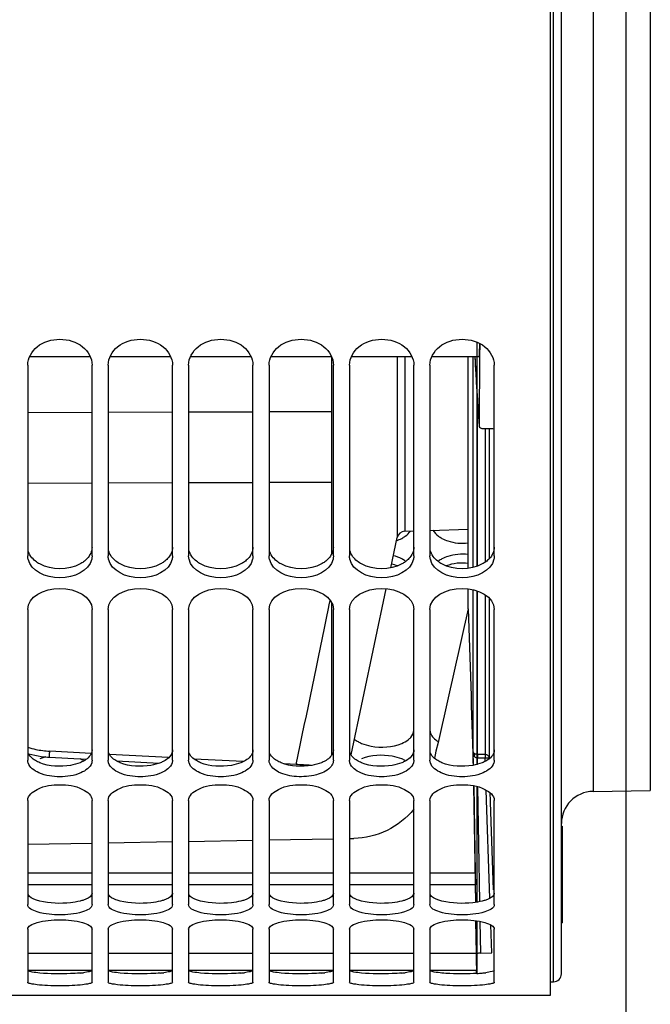
# Model space of a CAD drawing. Units: millimetres. Extents: x 0 to 594, y -62 to 420.
# Drawn here: x 114 to 134, y 209 to 240 of the extents above; entities that cross this region are included whole.
import ezdxf

# ---------------------------------------------------------------- set-up
doc = ezdxf.new("R2010")
doc.units = ezdxf.units.MM
doc.header["$LTSCALE"] = 32.67
doc.layers.get('0').update_dxf_attribs({"linetype": 'CONTINUOUS'})
for name, color, linetype in [('7_ALL_FEATURES', 7, 'CONTINUOUS'), ('AXES', 7, 'CONTINUOUS'), ('SOLIDES', 7, 'CONTINUOUS')]:
    doc.layers.add(name, color=color, linetype=linetype)
doc.styles.get("Standard").update_dxf_attribs({"font": 'txt', "width": 0.85})
doc.dimstyles.new('DIMSTYLE_5', dxfattribs={"dimtxt": 3.5, "dimasz": 3.5, "dimexe": 0.18, "dimexo": 0.0625, "dimgap": 0.09, "dimtad": 1, "dimdec": 4, "dimlfac": 4, "dimdsep": 46, "dimtxsty": 'STANDARD', "dimblk": '_FILLED', "dimblk1": '_FILLED', "dimblk2": '_FILLED', "dimcen": 0.09, "dimclrt": 5, "dimadec": 0, "dimazin": 0, "dimtp": 0.0001, "dimtm": 0.0001, "dimtfac": 1, "dimtdec": 4, "dimtofl": 0, "dimtmove": 0, "dimatfit": 3, "dimldrblk": '_FILLED', "dimfxl": 1, "dimtolj": 1, "dimarcsym": 0})

# ---------------------------------------------------------------- blocks, each defined once
blk = doc.blocks.new('_FILLED')
at = {"color": 0, "linetype": 'BYBLOCK'}
blk.add_solid([(0, 0), (-1, 0.2143), (-1, -0.2143)], dxfattribs=at)
blk = doc.blocks.new('*D13')
at = {"color": 2, "linetype": 'CONTINUOUS'}
for p, q in [((102.594, 211.129), (102.594, 366.569)), ((175.344, 309.706), (175.344, 366.569)), ((102.594, 365.069), (138.969, 365.069)), ((175.344, 365.069), (138.969, 365.069))]:
    blk.add_line(p, q, dxfattribs=at)
at = {"color": 2, "linetype": 'CONTINUOUS', "xscale": 3.5, "yscale": 3.5, "zscale": 3.5, "rotation": 180}
blk.add_blockref('_FILLED', (102.594, 365.069), dxfattribs=at)
at = {"color": 2, "linetype": 'CONTINUOUS', "xscale": 3.5, "yscale": 3.5, "zscale": 3.5}
blk.add_blockref('_FILLED', (175.344, 365.069), dxfattribs=at)
at = {"color": 5, "linetype": 'CONTINUOUS', "insert": (138.969, 369.444), "char_height": 3.5, "width": 8.925, "attachment_point": 2, "line_spacing_factor": 0.9}
blk.add_mtext('291', dxfattribs=at)
blk = doc.blocks.new('*D17')
at = {"color": 2, "linetype": 'CONTINUOUS'}
for p, q in [((133.094, 259.442), (133.094, 194.259)), ((102.594, 209.129), (102.594, 194.259)), ((102.594, 195.759), (117.844, 195.759)), ((133.094, 195.759), (117.844, 195.759))]:
    blk.add_line(p, q, dxfattribs=at)
at = {"color": 2, "linetype": 'CONTINUOUS', "xscale": 3.5, "yscale": 3.5, "zscale": 3.5, "rotation": 180}
blk.add_blockref('_FILLED', (102.594, 195.759), dxfattribs=at)
at = {"color": 2, "linetype": 'CONTINUOUS', "xscale": 3.5, "yscale": 3.5, "zscale": 3.5}
blk.add_blockref('_FILLED', (133.094, 195.759), dxfattribs=at)
at = {"color": 5, "linetype": 'CONTINUOUS', "insert": (117.844, 200.134), "char_height": 3.5, "width": 8.925, "attachment_point": 2, "line_spacing_factor": 0.9}
blk.add_mtext('122', dxfattribs=at)

msp = doc.modelspace()

# ---------------------------------------------------------------- linework, layer by layer
at = {"color": 7, "linetype": 'CONTINUOUS'}
for p, q in [((130.757844, 209.691713), (130.757844, 310.07897)), ((123.951923, 229.520984), (123.951923, 223.393771)), ((114.507844, 229.265237), (114.507844, 223.3378)), ((116.507844, 223.3378), (116.507844, 229.265237)), ((117.007844, 229.265237), (117.007844, 223.3378)), ((119.007844, 223.3378), (119.007844, 229.265237)), ((119.507844, 229.265237), (119.507844, 223.3378)), ((121.507844, 223.3378), (121.507844, 229.265237)), ((122.007844, 229.265237), (122.007844, 223.3378)), ((124.007844, 223.3378), (124.007844, 229.265237)), ((124.507844, 229.265237), (124.507844, 223.3378)), ((126.507844, 223.3378), (126.507844, 229.265237)), ((127.007844, 229.265237), (127.007844, 223.3378)), ((129.007844, 223.3378), (129.007844, 229.265237)), ((123.951923, 221.879109), (123.951923, 217.145151)), ((114.507844, 221.669701), (114.507844, 216.988976)), ((116.507844, 216.988976), (116.507844, 221.669701)), ((117.007844, 221.669701), (117.007844, 216.988976)), ((119.007844, 216.988976), (119.007844, 221.669701)), ((119.507844, 221.669701), (119.507844, 216.988976)), ((121.507844, 216.988976), (121.507844, 221.669701)), ((122.007844, 221.669701), (122.007844, 216.988976)), ((124.007844, 216.988976), (124.007844, 221.669701)), ((124.507844, 221.669701), (124.507844, 216.988976)), ((126.507844, 216.988976), (126.507844, 221.669701)), ((127.007844, 221.669701), (127.007844, 216.988976)), ((129.007844, 216.988976), (129.007844, 221.669701)), ((115.186384, 217.082216), (116.328316, 217.020552)), ((117.266239, 216.969945), (118.59019, 216.898574)), ((114.507844, 215.744672), (114.507844, 212.512329)), ((116.507844, 212.512329), (116.507844, 215.744672)), ((117.007844, 215.744672), (117.007844, 212.512329)), ((119.007844, 212.512329), (119.007844, 215.744672)), ((119.507844, 215.744672), (119.507844, 212.512329)), ((121.507844, 212.512329), (121.507844, 215.744672)), ((122.007844, 215.744672), (122.007844, 212.512329)), ((124.007844, 212.512329), (124.007844, 215.744672)), ((124.507844, 215.744672), (124.507844, 212.512329)), ((126.507844, 212.512329), (126.507844, 215.744672)), ((127.007844, 215.744672), (127.007844, 212.512329)), ((129.007844, 212.512329), (129.007844, 215.744672)), ((114.507844, 211.745431), (114.507844, 210.100736)), ((116.507844, 210.100736), (116.507844, 211.745431)), ((117.007844, 211.745431), (117.007844, 210.100736)), ((119.007844, 210.100736), (119.007844, 211.745431)), ((119.507844, 211.745431), (119.507844, 210.100736)), ((121.507844, 210.100736), (121.507844, 211.745431)), ((122.007844, 211.745431), (122.007844, 210.100736)), ((124.007844, 210.100736), (124.007844, 211.745431)), ((124.507844, 211.745431), (124.507844, 210.100736)), ((126.507844, 210.100736), (126.507844, 211.745431)), ((127.007844, 211.745431), (127.007844, 210.100736)), ((129.007844, 210.100736), (129.007844, 211.745431)), ((102.757844, 209.691966), (130.757844, 209.691966))]:
    msp.add_line(p, q, dxfattribs=at)
at = {"color": 9, "linetype": 'CONTINUOUS'}
for p, q in [((116.507844, 227.790072), (114.507844, 227.783866)), ((119.007844, 227.797829), (117.007844, 227.791623)), ((121.507844, 227.805587), (119.507844, 227.799381)), ((123.951923, 227.81317), (122.007844, 227.807138)), ((116.507844, 225.594296), (114.507844, 225.588089)), ((119.007844, 225.602055), (117.007844, 225.595848)), ((121.507844, 225.609814), (119.507844, 225.603607)), ((123.951923, 225.6174), (122.007844, 225.611366)), ((123.853137, 221.701053), (123.876619, 221.817258)), ((123.876619, 221.817258), (123.904566, 221.955775)), ((116.481134, 217.200863), (115.192037, 217.270474)), ((118.887928, 217.071097), (117.048205, 217.170265)), ((121.203092, 216.946516), (119.676204, 217.028652)), ((122.84825, 216.858133), (122.487241, 216.877517))]:
    msp.add_line(p, q, dxfattribs=at)
at = {"color": 7, "linetype": 'CONTINUOUS'}
for points in [[(114.539061, 217.190764), (114.631567, 217.165895), (114.730071, 217.143024)], [(114.730071, 217.143024), (114.828911, 217.123625), (114.928151, 217.107657), (115.027711, 217.095114), (115.12736, 217.086003), (115.186384, 217.082217)]]:
    msp.add_lwpolyline(points, dxfattribs=at)
at = {"color": 9, "linetype": 'CONTINUOUS'}
for centre, radius, start, end in [((-383.389673, 324.426247), 517.540079, 348.0039068, 348.55147868), ((115.344993, 220.082785), 2.816546, 252.7066255, 257.9297419), ((115.344301, 220.081425), 2.815071, 257.9377252, 266.8994381), ((122.302032, 204.129151), 12.740696, 85.4338814, 87.5428705)]:
    msp.add_arc(centre, radius, start, end, dxfattribs=at)
at = {"color": 3, "linetype": 'CONTINUOUS'}
for centre, radius, start, end in [((115.444358, 215.571877), 1.564263, 103.6609568, 106.314639), ((115.854995, 213.566544), 3.198587, 274.9922302, 276.9560052), ((118.354995, 213.566544), 3.198587, 274.9922302, 276.9560052), ((120.854995, 213.566544), 3.198587, 274.9922302, 276.9560052), ((123.354995, 213.566544), 3.198587, 274.9922302, 276.9560052), ((125.854995, 213.566544), 3.198587, 274.9922302, 276.9560052), ((128.354995, 213.566544), 3.198587, 274.9922302, 276.9560052), ((128.185793, 215.494695), 5.134147, 273.1528837, 275.0008374)]:
    msp.add_arc(centre, radius, start, end, dxfattribs=at)
at = {"color": 7, "linetype": 'CONTINUOUS'}
for points, knots in [([(114.507844, 229.265237), (114.507844, 229.477021), (114.779873, 229.935198), (115.507844, 230.134067), (116.235815, 229.935198), (116.507844, 229.477021), (116.507844, 229.265237)], [0, 0, 0, 0, 0.230102535, 0.5, 0.769897465, 1, 1, 1, 1]), ([(117.007844, 229.265237), (117.007844, 229.477021), (117.279873, 229.935198), (118.007844, 230.134067), (118.735815, 229.935198), (119.007844, 229.477021), (119.007844, 229.265237)], [0, 0, 0, 0, 0.230102535, 0.5, 0.769897465, 1, 1, 1, 1]), ([(119.507844, 229.265237), (119.507844, 229.477021), (119.779873, 229.935198), (120.507844, 230.134067), (121.235815, 229.935198), (121.507844, 229.477021), (121.507844, 229.265237)], [0, 0, 0, 0, 0.230102535, 0.5, 0.769897465, 1, 1, 1, 1]), ([(122.007844, 229.265237), (122.007844, 229.477021), (122.279873, 229.935198), (123.007844, 230.134067), (123.735815, 229.935198), (124.007844, 229.477021), (124.007844, 229.265237)], [0, 0, 0, 0, 0.230102535, 0.5, 0.769897465, 1, 1, 1, 1]), ([(124.507844, 229.265237), (124.507844, 229.477021), (124.779873, 229.935198), (125.507844, 230.134067), (126.235815, 229.935198), (126.507844, 229.477021), (126.507844, 229.265237)], [0, 0, 0, 0, 0.230102535, 0.5, 0.769897465, 1, 1, 1, 1]), ([(127.007844, 229.265237), (127.007844, 229.477021), (127.279873, 229.935198), (128.007844, 230.134067), (128.735815, 229.935198), (129.007844, 229.477021), (129.007844, 229.265237)], [0, 0, 0, 0, 0.230102535, 0.5, 0.769897465, 1, 1, 1, 1]), ([(114.519991, 216.909904), (114.516033, 216.922773), (114.509939, 216.948918), (114.507844, 216.975698), (114.507844, 216.988976)], [0, 0, 0, 0, 0.503468502, 1, 1, 1, 1]), ([(116.495697, 216.909904), (116.45082, 216.763998), (116.096958, 216.523105), (115.507844, 216.451812), (114.91873, 216.523105), (114.564868, 216.763998), (114.519991, 216.909904)], [0, 0, 0, 0, 0.204430888, 0.5, 0.795569112, 1, 1, 1, 1]), ([(116.507844, 216.988976), (116.507844, 216.975698), (116.505749, 216.948918), (116.499655, 216.922773), (116.495697, 216.909904)], [0, 0, 0, 0, 0.496531498, 1, 1, 1, 1]), ([(117.019991, 216.909904), (117.016033, 216.922773), (117.009939, 216.948918), (117.007844, 216.975698), (117.007844, 216.988976)], [0, 0, 0, 0, 0.503468502, 1, 1, 1, 1]), ([(118.995697, 216.909904), (118.95082, 216.763998), (118.596958, 216.523105), (118.007844, 216.451812), (117.41873, 216.523105), (117.064868, 216.763998), (117.019991, 216.909904)], [0, 0, 0, 0, 0.204430888, 0.5, 0.795569112, 1, 1, 1, 1]), ([(119.007844, 216.988976), (119.007844, 216.975698), (119.005749, 216.948918), (118.999655, 216.922773), (118.995697, 216.909904)], [0, 0, 0, 0, 0.496531498, 1, 1, 1, 1]), ([(119.519991, 216.909904), (119.516033, 216.922773), (119.509939, 216.948918), (119.507844, 216.975698), (119.507844, 216.988976)], [0, 0, 0, 0, 0.503468502, 1, 1, 1, 1]), ([(121.495697, 216.909904), (121.45082, 216.763998), (121.096958, 216.523105), (120.507844, 216.451812), (119.91873, 216.523105), (119.564868, 216.763998), (119.519991, 216.909904)], [0, 0, 0, 0, 0.204430888, 0.5, 0.795569112, 1, 1, 1, 1]), ([(121.507844, 216.988976), (121.507844, 216.975698), (121.505749, 216.948918), (121.499655, 216.922773), (121.495697, 216.909904)], [0, 0, 0, 0, 0.496531498, 1, 1, 1, 1]), ([(122.019991, 216.909904), (122.016033, 216.922773), (122.009939, 216.948918), (122.007844, 216.975698), (122.007844, 216.988976)], [0, 0, 0, 0, 0.503468502, 1, 1, 1, 1]), ([(123.909155, 216.766933), (123.798268, 216.647715), (123.43749, 216.495), (122.874192, 216.457853), (122.350063, 216.556932), (122.059381, 216.781841), (122.019991, 216.909904)], [0, 0, 0, 0, 0.234301146, 0.530531377, 0.807188776, 1, 1, 1, 1]), ([(124.007844, 216.988976), (124.007844, 216.975698), (124.005749, 216.948918), (123.999655, 216.922773), (123.995697, 216.909904)], [0, 0, 0, 0, 0.496531498, 1, 1, 1, 1]), ([(124.519991, 216.909904), (124.516033, 216.922773), (124.509939, 216.948918), (124.507844, 216.975698), (124.507844, 216.988976)], [0, 0, 0, 0, 0.503468502, 1, 1, 1, 1]), ([(126.495697, 216.909904), (126.45082, 216.763998), (126.096958, 216.523105), (125.507844, 216.451812), (124.91873, 216.523105), (124.564868, 216.763998), (124.519991, 216.909904)], [0, 0, 0, 0, 0.204430888, 0.5, 0.795569112, 1, 1, 1, 1]), ([(126.507844, 216.988976), (126.507844, 216.975698), (126.505749, 216.948918), (126.499655, 216.922773), (126.495697, 216.909904)], [0, 0, 0, 0, 0.496531498, 1, 1, 1, 1]), ([(127.019991, 216.909904), (127.016033, 216.922773), (127.009939, 216.948918), (127.007844, 216.975698), (127.007844, 216.988976)], [0, 0, 0, 0, 0.503468502, 1, 1, 1, 1]), ([(128.995697, 216.909904), (128.95082, 216.763998), (128.596958, 216.523105), (128.007844, 216.451812), (127.41873, 216.523105), (127.064868, 216.763998), (127.019991, 216.909904)], [0, 0, 0, 0, 0.204430888, 0.5, 0.795569112, 1, 1, 1, 1]), ([(129.007844, 216.988976), (129.007844, 216.975698), (129.005749, 216.948918), (128.999655, 216.922773), (128.995697, 216.909904)], [0, 0, 0, 0, 0.496531498, 1, 1, 1, 1]), ([(114.507844, 215.744672), (114.507844, 215.894501), (114.889072, 216.194262), (115.507844, 216.251072), (116.126616, 216.194262), (116.507844, 215.894501), (116.507844, 215.744672)], [0, 0, 0, 0, 0.191914344, 0.5, 0.808085656, 1, 1, 1, 1]), ([(117.007844, 215.744672), (117.007844, 215.894501), (117.389072, 216.194262), (118.007844, 216.251072), (118.626616, 216.194262), (119.007844, 215.894501), (119.007844, 215.744672)], [0, 0, 0, 0, 0.191914344, 0.5, 0.808085656, 1, 1, 1, 1]), ([(119.507844, 215.744672), (119.507844, 215.894501), (119.889072, 216.194262), (120.507844, 216.251072), (121.126616, 216.194262), (121.507844, 215.894501), (121.507844, 215.744672)], [0, 0, 0, 0, 0.191914344, 0.5, 0.808085656, 1, 1, 1, 1]), ([(122.007844, 215.744672), (122.007844, 215.894501), (122.389072, 216.194262), (123.007844, 216.251072), (123.626616, 216.194262), (124.007844, 215.894501), (124.007844, 215.744672)], [0, 0, 0, 0, 0.191914344, 0.5, 0.808085656, 1, 1, 1, 1]), ([(124.507844, 215.744672), (124.507844, 215.894501), (124.889072, 216.194262), (125.507844, 216.251072), (126.126616, 216.194262), (126.507844, 215.894501), (126.507844, 215.744672)], [0, 0, 0, 0, 0.191914344, 0.5, 0.808085656, 1, 1, 1, 1]), ([(127.007844, 215.744672), (127.007844, 215.894501), (127.389072, 216.194262), (128.007844, 216.251072), (128.626616, 216.194262), (129.007844, 215.894501), (129.007844, 215.744672)], [0, 0, 0, 0, 0.191914344, 0.5, 0.808085656, 1, 1, 1, 1]), ([(116.507844, 212.512329), (116.507844, 212.388417), (116.061144, 212.206705), (115.507844, 212.181277), (114.954544, 212.206705), (114.507844, 212.388417), (114.507844, 212.512329)], [0, 0, 0, 0, 0.171336749, 0.5, 0.828663251, 1, 1, 1, 1]), ([(119.007844, 212.512329), (119.007844, 212.388417), (118.561144, 212.206705), (118.007844, 212.181277), (117.454544, 212.206705), (117.007844, 212.388417), (117.007844, 212.512329)], [0, 0, 0, 0, 0.171336749, 0.5, 0.828663251, 1, 1, 1, 1]), ([(121.507844, 212.512329), (121.507844, 212.388417), (121.061144, 212.206705), (120.507844, 212.181277), (119.954544, 212.206705), (119.507844, 212.388417), (119.507844, 212.512329)], [0, 0, 0, 0, 0.171336749, 0.5, 0.828663251, 1, 1, 1, 1]), ([(124.007844, 212.512329), (124.007844, 212.388417), (123.561144, 212.206705), (123.007844, 212.181277), (122.454544, 212.206705), (122.007844, 212.388417), (122.007844, 212.512329)], [0, 0, 0, 0, 0.171336749, 0.5, 0.828663251, 1, 1, 1, 1]), ([(126.507844, 212.512329), (126.507844, 212.388417), (126.061144, 212.206705), (125.507844, 212.181277), (124.954544, 212.206705), (124.507844, 212.388417), (124.507844, 212.512329)], [0, 0, 0, 0, 0.171336749, 0.5, 0.828663251, 1, 1, 1, 1]), ([(129.007844, 212.512329), (129.007844, 212.388417), (128.561144, 212.206705), (128.007844, 212.181277), (127.454544, 212.206705), (127.007844, 212.388417), (127.007844, 212.512329)], [0, 0, 0, 0, 0.171336749, 0.5, 0.828663251, 1, 1, 1, 1]), ([(114.507844, 211.745431), (114.507844, 211.790155), (114.612612, 211.891093), (114.945577, 212.004133), (115.507844, 212.063391), (116.070111, 212.004133), (116.403076, 211.891093), (116.507844, 211.790155), (116.507844, 211.745431)], [0, 0, 0, 0, 0.061975624, 0.170875672, 0.5, 0.829124328, 0.938024376, 1, 1, 1, 1]), ([(117.007844, 211.745431), (117.007844, 211.790155), (117.112612, 211.891093), (117.445577, 212.004133), (118.007844, 212.063391), (118.570111, 212.004133), (118.903076, 211.891093), (119.007844, 211.790155), (119.007844, 211.745431)], [0, 0, 0, 0, 0.061975624, 0.170875672, 0.5, 0.829124328, 0.938024376, 1, 1, 1, 1]), ([(119.507844, 211.745431), (119.507844, 211.790155), (119.612612, 211.891093), (119.945577, 212.004133), (120.507844, 212.063391), (121.070111, 212.004133), (121.403076, 211.891093), (121.507844, 211.790155), (121.507844, 211.745431)], [0, 0, 0, 0, 0.061975624, 0.170875672, 0.5, 0.829124328, 0.938024376, 1, 1, 1, 1]), ([(122.007844, 211.745431), (122.007844, 211.790155), (122.112612, 211.891093), (122.445577, 212.004133), (123.007844, 212.063391), (123.570111, 212.004133), (123.903076, 211.891093), (124.007844, 211.790155), (124.007844, 211.745431)], [0, 0, 0, 0, 0.061975624, 0.170875672, 0.5, 0.829124328, 0.938024376, 1, 1, 1, 1]), ([(124.507844, 211.745431), (124.507844, 211.790155), (124.612612, 211.891093), (124.945577, 212.004133), (125.507844, 212.063391), (126.070111, 212.004133), (126.403076, 211.891093), (126.507844, 211.790155), (126.507844, 211.745431)], [0, 0, 0, 0, 0.061975624, 0.170875672, 0.5, 0.829124328, 0.938024376, 1, 1, 1, 1]), ([(127.007844, 211.745431), (127.007844, 211.790155), (127.112612, 211.891093), (127.445577, 212.004133), (128.007844, 212.063391), (128.570111, 212.004133), (128.903076, 211.891093), (129.007844, 211.790155), (129.007844, 211.745431)], [0, 0, 0, 0, 0.061975624, 0.170875672, 0.5, 0.829124328, 0.938024376, 1, 1, 1, 1]), ([(116.507844, 210.100736), (116.507844, 210.070587), (116.367889, 210.039112), (116.191771, 210.007984), (115.867203, 209.988249), (115.507844, 209.980642), (115.148485, 209.988249), (114.823917, 210.007984), (114.647799, 210.039112), (114.507844, 210.070587), (114.507844, 210.100736)], [0, 0, 0, 0, 0.044444334, 0.152064083, 0.312131299, 0.5, 0.687868701, 0.847935917, 0.955555666, 1, 1, 1, 1]), ([(119.007844, 210.100736), (119.007844, 210.070587), (118.867889, 210.039112), (118.691771, 210.007984), (118.367203, 209.988249), (118.007844, 209.980642), (117.648485, 209.988249), (117.323917, 210.007984), (117.147799, 210.039112), (117.007844, 210.070587), (117.007844, 210.100736)], [0, 0, 0, 0, 0.044444334, 0.152064083, 0.312131299, 0.5, 0.687868701, 0.847935917, 0.955555666, 1, 1, 1, 1]), ([(121.507844, 210.100736), (121.507844, 210.070587), (121.367889, 210.039112), (121.191771, 210.007984), (120.867203, 209.988249), (120.507844, 209.980642), (120.148485, 209.988249), (119.823917, 210.007984), (119.647799, 210.039112), (119.507844, 210.070587), (119.507844, 210.100736)], [0, 0, 0, 0, 0.044444334, 0.152064083, 0.312131299, 0.5, 0.687868701, 0.847935917, 0.955555666, 1, 1, 1, 1]), ([(124.007844, 210.100736), (124.007844, 210.070587), (123.867889, 210.039112), (123.691771, 210.007984), (123.367203, 209.988249), (123.007844, 209.980642), (122.648485, 209.988249), (122.323917, 210.007984), (122.147799, 210.039112), (122.007844, 210.070587), (122.007844, 210.100736)], [0, 0, 0, 0, 0.044444334, 0.152064083, 0.312131299, 0.5, 0.687868701, 0.847935917, 0.955555666, 1, 1, 1, 1]), ([(126.507844, 210.100736), (126.507844, 210.070587), (126.367889, 210.039112), (126.191771, 210.007984), (125.867203, 209.988249), (125.507844, 209.980642), (125.148485, 209.988249), (124.823917, 210.007984), (124.647799, 210.039112), (124.507844, 210.070587), (124.507844, 210.100736)], [0, 0, 0, 0, 0.044444334, 0.152064083, 0.312131299, 0.5, 0.687868701, 0.847935917, 0.955555666, 1, 1, 1, 1]), ([(129.007844, 210.100736), (129.007844, 210.070587), (128.867889, 210.039112), (128.691771, 210.007984), (128.367203, 209.988249), (128.007844, 209.980642), (127.648485, 209.988249), (127.323917, 210.007984), (127.147799, 210.039112), (127.007844, 210.070587), (127.007844, 210.100736)], [0, 0, 0, 0, 0.044444334, 0.152064083, 0.312131299, 0.5, 0.687868701, 0.847935917, 0.955555666, 1, 1, 1, 1])]:
    msp.add_open_spline(points, degree=3, knots=knots, dxfattribs=at)
at = {"color": 3, "linetype": 'CONTINUOUS'}
for points in [[(125.970471, 223.808794), (126.026438, 223.8287), (126.0812, 223.852661), (126.133338, 223.881127)], [(126.133338, 223.881127), (126.171188, 223.901792), (126.207822, 223.924953), (126.242367, 223.950766)], [(126.242367, 223.950766), (126.301591, 223.995021), (126.35568, 224.04783), (126.399214, 224.107586)], [(127.099289, 224.132367), (127.14543, 224.062363), (127.206158, 224.000953), (127.273321, 223.950766)], [(127.273321, 223.950766), (127.307866, 223.924953), (127.3445, 223.901792), (127.38235, 223.881127)], [(126.133338, 223.242168), (126.050441, 223.28648), (125.961191, 223.319847), (125.870297, 223.3438)], [(126.242367, 223.174139), (126.207741, 223.199359), (126.171116, 223.221973), (126.133338, 223.242168)], [(127.38235, 223.242168), (127.344572, 223.221973), (127.307947, 223.199359), (127.273321, 223.174139)], [(116.133338, 223.085554), (115.765265, 222.889574), (115.250423, 222.889574), (114.88235, 223.085554)], [(116.242367, 223.153473), (116.207764, 223.128254), (116.171132, 223.105678), (116.133338, 223.085554)], [(118.633338, 223.085554), (118.265265, 222.889574), (117.750423, 222.889574), (117.38235, 223.085554)], [(118.742367, 223.153473), (118.707764, 223.128254), (118.671132, 223.105678), (118.633338, 223.085554)], [(121.133338, 223.085554), (120.765265, 222.889574), (120.250423, 222.889574), (119.88235, 223.085554)], [(121.242367, 223.153473), (121.207764, 223.128254), (121.171132, 223.105678), (121.133338, 223.085554)], [(123.633338, 223.085554), (123.265265, 222.889574), (122.750423, 222.889574), (122.38235, 223.085554)], [(123.742367, 223.153473), (123.707764, 223.128254), (123.671132, 223.105678), (123.633338, 223.085554)], [(126.133338, 223.085554), (125.765265, 222.889574), (125.250423, 222.889574), (124.88235, 223.085554)], [(126.242367, 223.153473), (126.207764, 223.128254), (126.171132, 223.105678), (126.133338, 223.085554)], [(128.633338, 223.085554), (128.265265, 222.889574), (127.750423, 222.889574), (127.38235, 223.085554)], [(128.742367, 223.153473), (128.707764, 223.128254), (128.671132, 223.105678), (128.633338, 223.085554)], [(124.657135, 217.648391), (124.692908, 217.617567), (124.732283, 217.590701), (124.773321, 217.567341)], [(124.773321, 217.567341), (124.808442, 217.547349), (124.84503, 217.529825), (124.88235, 217.514321)], [(126.133338, 217.514321), (126.205376, 217.544247), (126.275305, 217.582051), (126.336593, 217.630309)], [(115.004938, 217.073152), (114.963463, 217.060996), (114.92245, 217.047038), (114.88235, 217.030916)], [(116.242367, 216.979782), (116.207152, 216.999049), (116.170582, 217.015942), (116.133338, 217.030916)], [(116.242367, 216.964256), (116.207175, 216.944983), (116.170597, 216.928139), (116.133338, 216.91325)], [(118.742367, 216.964256), (118.707175, 216.944983), (118.670597, 216.928139), (118.633338, 216.91325)], [(121.242367, 216.964256), (121.207175, 216.944983), (121.170597, 216.928139), (121.133338, 216.91325)], [(123.742367, 216.964256), (123.707175, 216.944983), (123.670597, 216.928139), (123.633338, 216.91325)], [(126.242367, 216.979782), (126.207152, 216.999049), (126.170582, 217.015942), (126.133338, 217.030916)], [(126.242367, 216.964256), (126.207175, 216.944983), (126.170597, 216.928139), (126.133338, 216.91325)], [(128.742367, 216.964256), (128.707175, 216.944983), (128.670597, 216.928139), (128.633338, 216.91325)], [(116.242367, 212.64828), (116.206548, 212.635998), (116.170077, 212.625553), (116.133338, 212.616385)], [(118.742367, 212.64828), (118.706548, 212.635998), (118.670077, 212.625553), (118.633338, 212.616385)], [(121.242367, 212.64828), (121.206548, 212.635998), (121.170077, 212.625553), (121.133338, 212.616385)], [(123.742367, 212.64828), (123.706548, 212.635998), (123.670077, 212.625553), (123.633338, 212.616385)], [(126.242367, 212.64828), (126.206548, 212.635998), (126.170077, 212.625553), (126.133338, 212.616385)], [(128.742367, 212.64828), (128.706548, 212.635998), (128.670077, 212.625553), (128.633338, 212.616385)]]:
    msp.add_open_spline(points, degree=3, dxfattribs=at)
for points, knots in [([(127.38235, 223.881127), (127.440294, 223.849491), (127.695419, 223.740669), (127.983964, 223.715105), (128.192644, 223.742585)], [0, 0, 0, 0, 0.238762349, 1, 1, 1, 1]), ([(116.507844, 223.611969), (116.507844, 223.481865), (116.418786, 223.300031), (116.282788, 223.182932), (116.242367, 223.153473)], [0, 0, 0, 0, 0.722311555, 1, 1, 1, 1]), ([(119.007844, 223.611969), (119.007844, 223.481865), (118.918786, 223.300031), (118.782788, 223.182932), (118.742367, 223.153473)], [0, 0, 0, 0, 0.722311555, 1, 1, 1, 1]), ([(121.507844, 223.611969), (121.507844, 223.481865), (121.418786, 223.300031), (121.282788, 223.182932), (121.242367, 223.153473)], [0, 0, 0, 0, 0.722311555, 1, 1, 1, 1]), ([(124.007844, 223.611969), (124.007844, 223.481865), (123.918786, 223.300031), (123.782788, 223.182932), (123.742367, 223.153473)], [0, 0, 0, 0, 0.722311555, 1, 1, 1, 1]), ([(126.507844, 223.611969), (126.507844, 223.481865), (126.418786, 223.300031), (126.282788, 223.182932), (126.242367, 223.153473)], [0, 0, 0, 0, 0.722311555, 1, 1, 1, 1]), ([(129.007844, 223.611969), (129.007844, 223.481865), (128.918786, 223.300031), (128.782788, 223.182932), (128.742367, 223.153473)], [0, 0, 0, 0, 0.722311555, 1, 1, 1, 1]), ([(114.88235, 223.085554), (114.835734, 223.110375), (114.676751, 223.210681), (114.550745, 223.376304), (114.519885, 223.508662)], [0, 0, 0, 0, 0.279841453, 1, 1, 1, 1]), ([(117.38235, 223.085554), (117.335734, 223.110375), (117.176751, 223.210681), (117.050745, 223.376304), (117.019885, 223.508662)], [0, 0, 0, 0, 0.279841453, 1, 1, 1, 1]), ([(119.88235, 223.085554), (119.835734, 223.110375), (119.676751, 223.210681), (119.550745, 223.376304), (119.519885, 223.508662)], [0, 0, 0, 0, 0.279841453, 1, 1, 1, 1]), ([(122.38235, 223.085554), (122.335734, 223.110375), (122.176751, 223.210681), (122.050745, 223.376304), (122.019885, 223.508662)], [0, 0, 0, 0, 0.279841453, 1, 1, 1, 1]), ([(124.88235, 223.085554), (124.835734, 223.110375), (124.676751, 223.210681), (124.550745, 223.376304), (124.519885, 223.508662)], [0, 0, 0, 0, 0.279841453, 1, 1, 1, 1]), ([(127.38235, 223.085554), (127.335734, 223.110375), (127.176751, 223.210681), (127.050745, 223.376304), (127.019885, 223.508662)], [0, 0, 0, 0, 0.279841453, 1, 1, 1, 1]), ([(128.192644, 223.37856), (127.983957, 223.405812), (127.695965, 223.380269), (127.440405, 223.273201), (127.38235, 223.242168)], [0, 0, 0, 0, 0.761736498, 1, 1, 1, 1]), ([(126.336593, 217.630309), (126.362693, 217.65086), (126.448429, 217.727976), (126.507844, 217.843689), (126.507844, 217.926575)], [0, 0, 0, 0, 0.28611908, 1, 1, 1, 1]), ([(127.007844, 217.926575), (127.007844, 217.893786), (127.036234, 217.743397), (127.162689, 217.632228), (127.263351, 217.573105)], [0, 0, 0, 0, 0.219280401, 1, 1, 1, 1]), ([(124.88235, 217.514321), (124.976669, 217.475139), (125.385017, 217.364478), (125.837744, 217.391526), (126.133338, 217.514321)], [0, 0, 0, 0, 0.241898088, 1, 1, 1, 1]), ([(114.88235, 216.91325), (114.836572, 216.931543), (114.690685, 217.000229), (114.553522, 217.122882), (114.519885, 217.231911)], [0, 0, 0, 0, 0.301704242, 1, 1, 1, 1]), ([(116.507844, 217.310057), (116.507844, 217.277788), (116.477337, 217.127177), (116.345377, 217.020669), (116.242367, 216.964256)], [0, 0, 0, 0, 0.215535797, 1, 1, 1, 1]), ([(117.38235, 216.91325), (117.336572, 216.931543), (117.190685, 217.000229), (117.053522, 217.122882), (117.019885, 217.231911)], [0, 0, 0, 0, 0.301704242, 1, 1, 1, 1]), ([(119.007844, 217.310057), (119.007844, 217.277788), (118.977337, 217.127177), (118.845377, 217.020669), (118.742367, 216.964256)], [0, 0, 0, 0, 0.215535797, 1, 1, 1, 1]), ([(119.88235, 216.91325), (119.836572, 216.931543), (119.690685, 217.000229), (119.553522, 217.122882), (119.519885, 217.231911)], [0, 0, 0, 0, 0.301704242, 1, 1, 1, 1]), ([(121.507844, 217.310057), (121.507844, 217.277788), (121.477337, 217.127177), (121.345377, 217.020669), (121.242367, 216.964256)], [0, 0, 0, 0, 0.215535797, 1, 1, 1, 1]), ([(122.38235, 216.91325), (122.336572, 216.931543), (122.190685, 217.000229), (122.053522, 217.122882), (122.019885, 217.231911)], [0, 0, 0, 0, 0.301704242, 1, 1, 1, 1]), ([(124.007844, 217.310057), (124.007844, 217.277788), (123.977337, 217.127177), (123.845377, 217.020669), (123.742367, 216.964256)], [0, 0, 0, 0, 0.215535797, 1, 1, 1, 1]), ([(124.88235, 216.91325), (124.836572, 216.931543), (124.690685, 217.000229), (124.553522, 217.122882), (124.519885, 217.231911)], [0, 0, 0, 0, 0.301704242, 1, 1, 1, 1]), ([(126.133338, 217.030916), (126.038761, 217.06894), (125.630129, 217.177281), (125.179272, 217.150294), (124.88235, 217.030916)], [0, 0, 0, 0, 0.241576562, 1, 1, 1, 1]), ([(126.507844, 217.310057), (126.507844, 217.277788), (126.477337, 217.127177), (126.345377, 217.020669), (126.242367, 216.964256)], [0, 0, 0, 0, 0.215535797, 1, 1, 1, 1]), ([(127.38235, 216.91325), (127.336572, 216.931543), (127.190685, 217.000229), (127.053522, 217.122882), (127.019885, 217.231911)], [0, 0, 0, 0, 0.301704242, 1, 1, 1, 1]), ([(129.007844, 217.310057), (129.007844, 217.277788), (128.977337, 217.127177), (128.845377, 217.020669), (128.742367, 216.964256)], [0, 0, 0, 0, 0.215535797, 1, 1, 1, 1]), ([(116.133338, 216.91325), (116.038768, 216.87546), (115.629736, 216.769215), (115.179495, 216.794511), (114.88235, 216.91325)], [0, 0, 0, 0, 0.241425204, 1, 1, 1, 1]), ([(118.633338, 216.91325), (118.538768, 216.87546), (118.129736, 216.769215), (117.679495, 216.794511), (117.38235, 216.91325)], [0, 0, 0, 0, 0.241425204, 1, 1, 1, 1]), ([(121.133338, 216.91325), (121.038768, 216.87546), (120.629736, 216.769215), (120.179495, 216.794511), (119.88235, 216.91325)], [0, 0, 0, 0, 0.241425204, 1, 1, 1, 1]), ([(123.633338, 216.91325), (123.538768, 216.87546), (123.129736, 216.769215), (122.679495, 216.794511), (122.38235, 216.91325)], [0, 0, 0, 0, 0.241425204, 1, 1, 1, 1]), ([(126.133338, 216.91325), (126.038768, 216.87546), (125.629736, 216.769215), (125.179495, 216.794511), (124.88235, 216.91325)], [0, 0, 0, 0, 0.241425204, 1, 1, 1, 1]), ([(128.633338, 216.91325), (128.538768, 216.87546), (128.129736, 216.769215), (127.679495, 216.794511), (127.38235, 216.91325)], [0, 0, 0, 0, 0.241425204, 1, 1, 1, 1]), ([(116.507844, 212.866489), (116.507844, 212.845498), (116.464957, 212.727775), (116.334952, 212.680028), (116.242367, 212.64828)], [0, 0, 0, 0, 0.176590668, 1, 1, 1, 1]), ([(119.007844, 212.866489), (119.007844, 212.845498), (118.964957, 212.727775), (118.834952, 212.680028), (118.742367, 212.64828)], [0, 0, 0, 0, 0.176590668, 1, 1, 1, 1]), ([(121.507844, 212.866489), (121.507844, 212.845498), (121.464957, 212.727775), (121.334952, 212.680028), (121.242367, 212.64828)], [0, 0, 0, 0, 0.176590668, 1, 1, 1, 1]), ([(124.007844, 212.866489), (124.007844, 212.845498), (123.964957, 212.727775), (123.834952, 212.680028), (123.742367, 212.64828)], [0, 0, 0, 0, 0.176590668, 1, 1, 1, 1]), ([(126.507844, 212.866489), (126.507844, 212.845498), (126.464957, 212.727775), (126.334952, 212.680028), (126.242367, 212.64828)], [0, 0, 0, 0, 0.176590668, 1, 1, 1, 1]), ([(129.007844, 212.866489), (129.007844, 212.845498), (128.964957, 212.727775), (128.834952, 212.680028), (128.742367, 212.64828)], [0, 0, 0, 0, 0.176590668, 1, 1, 1, 1]), ([(114.88235, 212.616385), (114.837387, 212.627605), (114.707619, 212.667293), (114.560704, 212.733027), (114.519885, 212.816869)], [0, 0, 0, 0, 0.331979138, 1, 1, 1, 1]), ([(116.133338, 212.616385), (116.036698, 212.59227), (115.622653, 212.52718), (115.192137, 212.539083), (114.88235, 212.616385)], [0, 0, 0, 0, 0.237778611, 1, 1, 1, 1]), ([(117.38235, 212.616385), (117.337387, 212.627605), (117.207619, 212.667293), (117.060704, 212.733027), (117.019885, 212.816869)], [0, 0, 0, 0, 0.331979138, 1, 1, 1, 1]), ([(118.633338, 212.616385), (118.536698, 212.59227), (118.122653, 212.52718), (117.692137, 212.539083), (117.38235, 212.616385)], [0, 0, 0, 0, 0.237778611, 1, 1, 1, 1]), ([(119.88235, 212.616385), (119.837387, 212.627605), (119.707619, 212.667293), (119.560704, 212.733027), (119.519885, 212.816869)], [0, 0, 0, 0, 0.331979138, 1, 1, 1, 1]), ([(121.133338, 212.616385), (121.036698, 212.59227), (120.622653, 212.52718), (120.192137, 212.539083), (119.88235, 212.616385)], [0, 0, 0, 0, 0.237778611, 1, 1, 1, 1]), ([(122.38235, 212.616385), (122.337387, 212.627605), (122.207619, 212.667293), (122.060704, 212.733027), (122.019885, 212.816869)], [0, 0, 0, 0, 0.331979138, 1, 1, 1, 1]), ([(123.633338, 212.616385), (123.536698, 212.59227), (123.122653, 212.52718), (122.692137, 212.539083), (122.38235, 212.616385)], [0, 0, 0, 0, 0.237778611, 1, 1, 1, 1]), ([(124.88235, 212.616385), (124.837387, 212.627605), (124.707619, 212.667293), (124.560704, 212.733027), (124.519885, 212.816869)], [0, 0, 0, 0, 0.331979138, 1, 1, 1, 1]), ([(126.133338, 212.616385), (126.036698, 212.59227), (125.622653, 212.52718), (125.192137, 212.539083), (124.88235, 212.616385)], [0, 0, 0, 0, 0.237778611, 1, 1, 1, 1]), ([(127.38235, 212.616385), (127.337387, 212.627605), (127.207619, 212.667293), (127.060704, 212.733027), (127.019885, 212.816869)], [0, 0, 0, 0, 0.331979138, 1, 1, 1, 1]), ([(128.633338, 212.616385), (128.536698, 212.59227), (128.122653, 212.52718), (127.692137, 212.539083), (127.38235, 212.616385)], [0, 0, 0, 0, 0.237778611, 1, 1, 1, 1]), ([(114.88235, 210.380091), (114.802126, 210.387209), (114.682684, 210.404656), (114.554045, 210.427179), (114.519885, 210.453761)], [0, 0, 0, 0, 0.650441624, 1, 1, 1, 1]), ([(116.50432, 210.462414), (116.487186, 210.437488), (116.386618, 210.4157), (116.302834, 210.398962), (116.242367, 210.391501)], [0, 0, 0, 0, 0.331752026, 1, 1, 1, 1]), ([(117.38235, 210.380091), (117.302126, 210.387209), (117.182684, 210.404656), (117.054045, 210.427179), (117.019885, 210.453761)], [0, 0, 0, 0, 0.650441624, 1, 1, 1, 1]), ([(119.00432, 210.462414), (118.987186, 210.437488), (118.886618, 210.4157), (118.802834, 210.398962), (118.742367, 210.391501)], [0, 0, 0, 0, 0.331752026, 1, 1, 1, 1]), ([(119.88235, 210.380091), (119.802126, 210.387209), (119.682684, 210.404656), (119.554045, 210.427179), (119.519885, 210.453761)], [0, 0, 0, 0, 0.650441624, 1, 1, 1, 1]), ([(121.50432, 210.462414), (121.487186, 210.437488), (121.386618, 210.4157), (121.302834, 210.398962), (121.242367, 210.391501)], [0, 0, 0, 0, 0.331752026, 1, 1, 1, 1]), ([(122.38235, 210.380091), (122.302126, 210.387209), (122.182684, 210.404656), (122.054045, 210.427179), (122.019885, 210.453761)], [0, 0, 0, 0, 0.650441624, 1, 1, 1, 1]), ([(124.00432, 210.462414), (123.987186, 210.437488), (123.886618, 210.4157), (123.802834, 210.398962), (123.742367, 210.391501)], [0, 0, 0, 0, 0.331752026, 1, 1, 1, 1]), ([(124.88235, 210.380091), (124.802126, 210.387209), (124.682684, 210.404656), (124.554045, 210.427179), (124.519885, 210.453761)], [0, 0, 0, 0, 0.650441624, 1, 1, 1, 1]), ([(126.50432, 210.462414), (126.487186, 210.437488), (126.386618, 210.4157), (126.302834, 210.398962), (126.242367, 210.391501)], [0, 0, 0, 0, 0.331752026, 1, 1, 1, 1]), ([(127.38235, 210.380091), (127.302126, 210.387209), (127.182684, 210.404656), (127.054045, 210.427179), (127.019885, 210.453761)], [0, 0, 0, 0, 0.650441624, 1, 1, 1, 1]), ([(129.007844, 210.472716), (129.007844, 210.445114), (128.881216, 210.413566), (128.808237, 210.399628), (128.742367, 210.391501)], [0, 0, 0, 0, 0.293727862, 1, 1, 1, 1]), ([(116.133338, 210.380091), (116.035385, 210.371401), (115.618725, 210.349056), (115.199996, 210.35191), (114.88235, 210.380091)], [0, 0, 0, 0, 0.235690402, 1, 1, 1, 1]), ([(118.633338, 210.380091), (118.535385, 210.371401), (118.118725, 210.349056), (117.699996, 210.35191), (117.38235, 210.380091)], [0, 0, 0, 0, 0.235690402, 1, 1, 1, 1]), ([(121.133338, 210.380091), (121.035385, 210.371401), (120.618725, 210.349056), (120.199996, 210.35191), (119.88235, 210.380091)], [0, 0, 0, 0, 0.235690402, 1, 1, 1, 1]), ([(123.633338, 210.380091), (123.535385, 210.371401), (123.118725, 210.349056), (122.699996, 210.35191), (122.38235, 210.380091)], [0, 0, 0, 0, 0.235690402, 1, 1, 1, 1]), ([(126.133338, 210.380091), (126.035385, 210.371401), (125.618725, 210.349056), (125.199996, 210.35191), (124.88235, 210.380091)], [0, 0, 0, 0, 0.235690402, 1, 1, 1, 1]), ([(128.468173, 210.368319), (128.189471, 210.352631), (127.826548, 210.351395), (127.464996, 210.372759), (127.38235, 210.380091)], [0, 0, 0, 0, 0.770871088, 1, 1, 1, 1])]:
    msp.add_open_spline(points, degree=3, knots=knots, dxfattribs=at)
at = {"color": 7, "linetype": 'CONTINUOUS'}
for points in [[(114.519991, 223.23327), (114.512049, 223.267437), (114.507844, 223.302722), (114.507844, 223.3378)], [(116.495697, 223.23327), (116.409478, 222.862346), (115.507844, 222.456482), (114.60621, 222.862346), (114.519991, 223.23327)], [(116.507844, 223.3378), (116.507844, 223.302722), (116.503639, 223.267437), (116.495697, 223.23327)], [(117.019991, 223.23327), (117.012049, 223.267437), (117.007844, 223.302722), (117.007844, 223.3378)], [(118.995697, 223.23327), (118.909478, 222.862346), (118.007844, 222.456482), (117.10621, 222.862346), (117.019991, 223.23327)], [(119.007844, 223.3378), (119.007844, 223.302722), (119.003639, 223.267437), (118.995697, 223.23327)], [(119.519991, 223.23327), (119.512049, 223.267437), (119.507844, 223.302722), (119.507844, 223.3378)], [(121.495697, 223.23327), (121.409478, 222.862346), (120.507844, 222.456482), (119.60621, 222.862346), (119.519991, 223.23327)], [(121.507844, 223.3378), (121.507844, 223.302722), (121.503639, 223.267437), (121.495697, 223.23327)], [(122.019991, 223.23327), (122.012049, 223.267437), (122.007844, 223.302722), (122.007844, 223.3378)], [(123.995697, 223.23327), (123.909478, 222.862346), (123.007844, 222.456482), (122.10621, 222.862346), (122.019991, 223.23327)], [(124.007844, 223.3378), (124.007844, 223.302722), (124.003639, 223.267437), (123.995697, 223.23327)], [(124.519991, 223.23327), (124.512049, 223.267437), (124.507844, 223.302722), (124.507844, 223.3378)], [(126.495697, 223.23327), (126.409478, 222.862346), (125.507844, 222.456482), (124.60621, 222.862346), (124.519991, 223.23327)], [(126.507844, 223.3378), (126.507844, 223.302722), (126.503639, 223.267437), (126.495697, 223.23327)], [(127.019991, 223.23327), (127.012049, 223.267437), (127.007844, 223.302722), (127.007844, 223.3378)], [(128.995697, 223.23327), (128.909478, 222.862346), (128.007844, 222.456482), (127.10621, 222.862346), (127.019991, 223.23327)], [(129.007844, 223.3378), (129.007844, 223.302722), (129.003639, 223.267437), (128.995697, 223.23327)], [(125.998995, 223.026328), (125.939137, 223.049092), (125.877378, 223.067267), (125.814855, 223.08113)], [(128.192639, 223.102654), (127.967829, 223.13223), (127.728631, 223.106928), (127.516693, 223.026328)], [(114.507844, 221.669701), (114.507844, 222.068368), (115.507844, 222.583156), (116.507844, 222.068368), (116.507844, 221.669701)], [(117.007844, 221.669701), (117.007844, 222.068368), (118.007844, 222.583156), (119.007844, 222.068368), (119.007844, 221.669701)], [(119.507844, 221.669701), (119.507844, 222.068368), (120.507844, 222.583156), (121.507844, 222.068368), (121.507844, 221.669701)], [(122.007844, 221.669701), (122.007844, 222.068368), (123.007844, 222.583156), (124.007844, 222.068368), (124.007844, 221.669701)], [(124.507844, 221.669701), (124.507844, 222.068368), (125.507844, 222.583156), (126.507844, 222.068368), (126.507844, 221.669701)], [(127.007844, 221.669701), (127.007844, 222.068368), (128.007844, 222.583156), (129.007844, 222.068368), (129.007844, 221.669701)], [(123.995697, 216.909904), (123.97932, 216.856658), (123.947096, 216.807724), (123.909155, 216.766933)]]:
    msp.add_open_spline(points, degree=3, dxfattribs=at)
at = {"color": 9, "linetype": 'CONTINUOUS'}
msp.add_open_spline([(115.186384, 217.082217), (115.184887, 217.082309), (115.185829, 217.090987), (115.183998, 217.100634), (115.184848, 217.121666), (115.185142, 217.146538), (115.186355, 217.17633), (115.188363, 217.218007), (115.1904, 217.24967), (115.192037, 217.270474)], degree=3, knots=[0, 0, 0, 0, 0.023863174, 0.090864782, 0.197023589, 0.335161483, 0.495845052, 0.668072756, 1, 1, 1, 1], dxfattribs=at)
at = {"layer": '7_ALL_FEATURES', "color": 7, "linetype": 'CONTINUOUS'}
for p, q in [((127.007844, 224.129365), (128.192133, 224.170721)), ((125.790403, 222.968269), (125.989334, 223.904163)), ((126.225146, 224.102033), (126.507844, 224.111905)), ((124.55507, 217.156483), (125.651778, 222.316087))]:
    msp.add_line(p, q, dxfattribs=at)
at = {"layer": 'AXES', "color": 7, "linetype": 'CONTINUOUS'}
for p, q in [((131.093594, 210.358549), (131.093594, 311.615805)), ((128.556268, 229.929445), (128.55202, 229.528071)), ((114.56743, 229.528446), (116.448258, 229.528446)), ((117.06743, 229.528446), (118.948258, 229.528446)), ((119.56743, 229.528446), (121.448258, 229.528446)), ((122.06743, 229.528446), (123.948258, 229.528446)), ((124.56743, 229.528446), (126.448258, 229.528446)), ((127.06743, 229.528446), (128.534237, 229.528446)), ((128.192133, 222.952259), (128.192133, 229.528446)), ((128.514324, 227.65908), (128.533037, 227.377993)), ((128.532871, 227.383561), (128.533048, 227.377994)), ((128.657039, 227.288717), (128.928609, 227.291133)), ((128.192133, 221.692176), (128.192133, 222.312199)), ((127.171209, 217.157485), (127.147756, 217.053586)), ((127.19606, 217.267586), (127.171209, 217.157485)), ((128.355494, 216.895744), (128.356538, 216.835709)), ((128.367674, 216.195588), (128.414851, 213.483527)), ((132.076142, 216.023024), (133.856683, 216.054103)), ((131.093594, 214.941966), (131.118594, 214.941966)), ((131.118594, 214.941966), (131.118594, 211.941966)), ((114.507844, 214.382235), (116.507844, 214.417849)), ((117.007844, 214.426752), (119.007844, 214.462364)), ((119.507844, 214.471267), (121.507844, 214.506879)), ((122.007844, 214.515783), (124.007844, 214.551398)), ((124.507844, 214.560303), (124.639713, 214.562651)), ((128.414851, 213.483527), (128.42083, 213.121617)), ((128.429284, 212.57811), (128.42083, 213.121617)), ((128.454261, 210.987495), (128.438207, 212.007367)), ((131.093594, 211.941966), (131.118594, 211.941966)), ((128.586937, 211.000657), (128.928674, 211.006755)), ((128.462417, 210.974235), (128.461652, 210.462495)), ((116.500925, 210.462495), (114.514763, 210.462495)), ((119.000925, 210.462495), (117.014763, 210.462495)), ((121.500925, 210.462495), (119.514763, 210.462495)), ((124.000925, 210.462495), (122.014763, 210.462495)), ((126.500925, 210.462495), (124.514763, 210.462495)), ((128.461465, 210.462495), (127.014763, 210.462495)), ((128.453893, 210.442046), (128.453545, 210.462342)), ((128.455164, 210.367904), (128.453893, 210.442046)), ((128.461652, 210.462495), (128.461336, 210.368342)), ((130.757844, 210.107014), (130.847957, 210.108587))]:
    msp.add_line(p, q, dxfattribs=at)
at = {"layer": 'AXES', "color": 9, "linetype": 'CONTINUOUS'}
for p, q in [((130.847957, 210.108587), (130.847957, 309.859733)), ((133.856683, 304.829829), (133.856683, 216.054103)), ((132.076125, 304.359211), (132.076142, 216.023024)), ((128.351287, 222.980989), (128.351287, 229.528446)), ((128.476211, 228.262583), (128.476211, 223.018693)), ((128.722883, 227.289303), (128.722883, 223.14241)), ((128.847807, 227.290414), (128.847807, 223.248829)), ((128.351287, 217.247565), (128.351287, 222.283645)), ((128.476211, 222.246268), (128.476211, 217.172956)), ((128.722883, 222.12415), (128.722883, 217.053267)), ((128.847807, 222.019808), (128.847807, 217.055339)), ((128.351287, 217.247565), (128.355494, 217.123608)), ((128.355494, 216.895744), (128.355494, 217.123608)), ((128.360488, 216.836327), (128.355494, 217.123554)), ((128.722883, 217.17297), (128.476211, 217.172956)), ((128.481696, 217.17297), (128.481696, 217.053267)), ((128.481696, 217.053267), (128.478967, 217.053299)), ((128.722883, 217.053267), (128.481696, 217.053267)), ((128.484965, 216.86525), (128.481696, 217.053267)), ((128.726131, 216.957494), (128.722883, 217.053267)), ((128.434515, 212.578897), (128.371639, 216.194979)), ((128.559117, 212.600649), (128.497134, 216.165395)), ((128.870713, 212.705835), (128.756533, 216.061704)), ((128.892429, 215.740758), (128.884578, 215.971897)), ((128.894245, 215.687294), (128.892429, 215.740758)), ((128.986918, 212.96375), (128.894245, 215.687294)), ((116.507844, 213.483527), (114.507844, 213.483527)), ((119.007844, 213.483527), (117.007844, 213.483527)), ((121.507844, 213.483527), (119.507844, 213.483527)), ((124.007844, 213.483527), (122.007844, 213.483527)), ((126.507844, 213.483527), (124.507844, 213.483527)), ((128.414851, 213.483527), (127.007844, 213.483527)), ((116.507844, 213.121617), (114.507844, 213.121617)), ((119.007844, 213.121617), (117.007844, 213.121617)), ((121.507844, 213.121617), (119.507844, 213.121617)), ((124.007844, 213.121617), (122.007844, 213.121617)), ((126.507844, 213.121617), (124.507844, 213.121617)), ((128.42083, 213.121617), (127.007844, 213.121617)), ((128.462417, 210.974235), (128.444468, 212.006463)), ((128.586937, 211.000657), (128.569824, 211.984842)), ((128.928674, 211.006755), (128.899071, 211.874215)), ((116.507844, 210.987495), (114.507844, 210.987495)), ((119.007844, 210.987495), (117.007844, 210.987495)), ((121.507844, 210.987495), (119.507844, 210.987495)), ((124.007844, 210.987495), (122.007844, 210.987495)), ((126.507844, 210.987495), (124.507844, 210.987495)), ((128.454261, 210.987495), (127.007844, 210.987495))]:
    msp.add_line(p, q, dxfattribs=at)
at = {"layer": 'AXES', "color": 40, "linetype": 'CONTINUOUS'}
for p, q in [((128.463519, 229.970233), (128.463519, 223.012928)), ((128.463519, 222.239621), (128.463519, 216.848004)), ((128.463519, 216.172774), (128.463519, 212.575298)), ((128.463519, 211.991388), (128.463519, 210.358446))]:
    msp.add_line(p, q, dxfattribs=at)
at = {"layer": 'AXES', "color": 7, "linetype": 'CONTINUOUS'}
msp.add_lwpolyline([(128.403474, 229.528446), (128.414261, 229.329883), (128.434202, 228.974244), (128.454178, 228.629347), (128.47419, 228.295187), (128.494238, 227.971765), (128.514324, 227.65908)], dxfattribs=at)
at = {"layer": 'AXES', "color": 9, "linetype": 'CONTINUOUS'}
for centre, radius, start, end in [((287.730527, 238.061231), 159.555339, 183.06642015, 183.83718277), ((128.577208, 217.231323), 0.221267, 204.6963334, 209.2331671)]:
    msp.add_arc(centre, radius, start, end, dxfattribs=at)
at = {"layer": 'AXES', "color": 7, "linetype": 'CONTINUOUS'}
for centre, radius, start, end in [((932.989321, 221.272709), 804.479659, 179.412035253, 179.564775337), ((128.608053, 227.383159), 0.075192, 183.9396824, 196.216161), ((132.093594, 215.023176), 1, 91, 180), ((130.843594, 210.358549), 0.25, 271, 360)]:
    msp.add_arc(centre, radius, start, end, dxfattribs=at)
for points, knots in [([(128.534237, 229.528446), (128.536814, 229.528446), (128.53927, 229.541323), (128.542638, 229.558083), (128.54558, 229.592985), (128.548537, 229.637704), (128.551095, 229.695555), (128.554258, 229.793871), (128.555609, 229.873158), (128.556271, 229.92934)], [0, 0, 0, 0, 0.01920047, 0.069712804, 0.152271457, 0.26605138, 0.409689073, 0.581385739, 1, 1, 1, 1]), ([(128.535852, 227.362161), (128.542212, 227.340274), (128.579032, 227.299507), (128.630155, 227.288478), (128.657039, 227.288717)], [0, 0, 0, 0, 0.458810096, 1, 1, 1, 1]), ([(128.928609, 227.291133), (128.935772, 227.291197), (128.963284, 227.28965), (128.990621, 227.280782), (129.007902, 227.269951)], [0, 0, 0, 0, 0.259934657, 1, 1, 1, 1]), ([(126.508091, 215.470018), (126.282523, 215.196597), (125.708585, 214.739802), (124.994028, 214.568961), (124.639713, 214.562651)], [0, 0, 0, 0, 0.500060199, 1, 1, 1, 1]), ([(128.586937, 211.000657), (128.570873, 211.00037), (128.541481, 210.998926), (128.501772, 210.993004), (128.477377, 210.987222), (128.462428, 210.978623), (128.462417, 210.974235)], [0, 0, 0, 0, 0.370285546, 0.684183245, 0.898873094, 1, 1, 1, 1]), ([(128.461679, 210.470916), (128.461725, 210.490161), (128.4601, 210.545928), (128.459096, 210.718137), (128.456102, 210.871079), (128.454261, 210.987495)], [0, 0, 0, 0, 0.111750492, 0.323905532, 1, 1, 1, 1])]:
    msp.add_open_spline(points, degree=3, knots=knots, dxfattribs=at)
for points in [[(128.192133, 221.692176), (127.861002, 220.217112), (127.52889, 218.742268), (127.19606, 217.267586)], [(128.192133, 221.692176), (128.246421, 220.09336), (128.300892, 218.49455), (128.355494, 216.895744)]]:
    msp.add_open_spline(points, degree=3, dxfattribs=at)
at = {"layer": 'AXES', "color": 9, "linetype": 'CONTINUOUS'}
for points, knots in [([(128.374342, 217.204805), (128.370763, 217.207936), (128.359229, 217.219615), (128.351932, 217.235899), (128.351287, 217.247565)], [0, 0, 0, 0, 0.289221666, 1, 1, 1, 1]), ([(128.355497, 217.123579), (128.355844, 217.12301), (128.359074, 217.123803), (128.363926, 217.122831), (128.373173, 217.123296), (128.380084, 217.123213), (128.384121, 217.123263)], [0, 0, 0, 0, 0.069817917, 0.263832095, 0.577081511, 1, 1, 1, 1]), ([(128.476221, 217.172956), (128.465475, 217.172849), (128.432375, 217.175146), (128.399474, 217.186359), (128.381173, 217.199362)], [0, 0, 0, 0, 0.323715875, 1, 1, 1, 1]), ([(128.382018, 217.198761), (128.384949, 217.193872), (128.394783, 217.169775), (128.39076, 217.142094), (128.384122, 217.123263)], [0, 0, 0, 0, 0.222088333, 1, 1, 1, 1]), ([(128.478967, 217.053299), (128.457878, 217.053454), (128.417095, 217.072131), (128.392854, 217.105928), (128.383282, 217.123254)], [0, 0, 0, 0, 0.515828719, 1, 1, 1, 1]), ([(128.478945, 217.053301), (128.478807, 217.078839), (128.477961, 217.118696), (128.477659, 217.158669), (128.476211, 217.172956)], [0, 0, 0, 0, 0.640083572, 1, 1, 1, 1]), ([(128.722883, 217.17297), (128.753992, 217.17297), (128.818267, 217.148857), (128.846713, 217.085888), (128.847807, 217.055339)], [0, 0, 0, 0, 0.504379376, 1, 1, 1, 1]), ([(128.847807, 217.055339), (128.847429, 217.056118), (128.843066, 217.055065), (128.836918, 217.056302), (128.824917, 217.05564), (128.809796, 217.055686), (128.791068, 217.055219), (128.761777, 217.054528), (128.738737, 217.053804), (128.722883, 217.053267)], [0, 0, 0, 0, 0.020795572, 0.078655185, 0.171522998, 0.295889042, 0.447043493, 0.619217581, 1, 1, 1, 1])]:
    msp.add_open_spline(points, degree=3, knots=knots, dxfattribs=at)
for points in [[(128.376179, 217.138876), (128.360627, 217.172633), (128.352726, 217.210425), (128.351287, 217.247565)], [(128.381173, 217.199362), (128.37881, 217.201062), (128.376533, 217.202888), (128.374342, 217.204805)]]:
    msp.add_open_spline(points, degree=3, dxfattribs=at)
at = {"layer": 'SOLIDES', "color": 9, "linetype": 'CONTINUOUS'}
for p, q in [((125.989334, 229.528446), (125.989334, 223.904163)), ((126.225146, 229.528446), (126.225146, 224.102033))]:
    msp.add_line(p, q, dxfattribs=at)
at = {"layer": 'SOLIDES', "color": 7, "linetype": 'CONTINUOUS'}
msp.add_arc((126.23387, 223.852185), 0.25, 92, 168, dxfattribs=at)

# ---------------------------------------------------------------- dimensions: what is measured, and where the dimension line sits
at = {"color": 2, "linetype": 'CONTINUOUS'}
for base, p1, p2, picture, middle in [((175.343594, 365.069457), (102.593594, 211.128778), (175.343594, 309.705566), '*D13', (134.506094, 367.694457)), ((133.093594, 195.758589), (102.593594, 209.128778), (133.093594, 259.441966), '*D17', (113.381094, 198.383589))]:
    dim = msp.add_linear_dim(base=base, p1=p1, p2=p2, dimstyle='DIMSTYLE_5', dxfattribs=at)
    dim.commit()
    dim.dimension.update_dxf_attribs({"geometry": picture, "text_midpoint": middle, "dimtype": 160})

doc.saveas('drawing.dxf')
